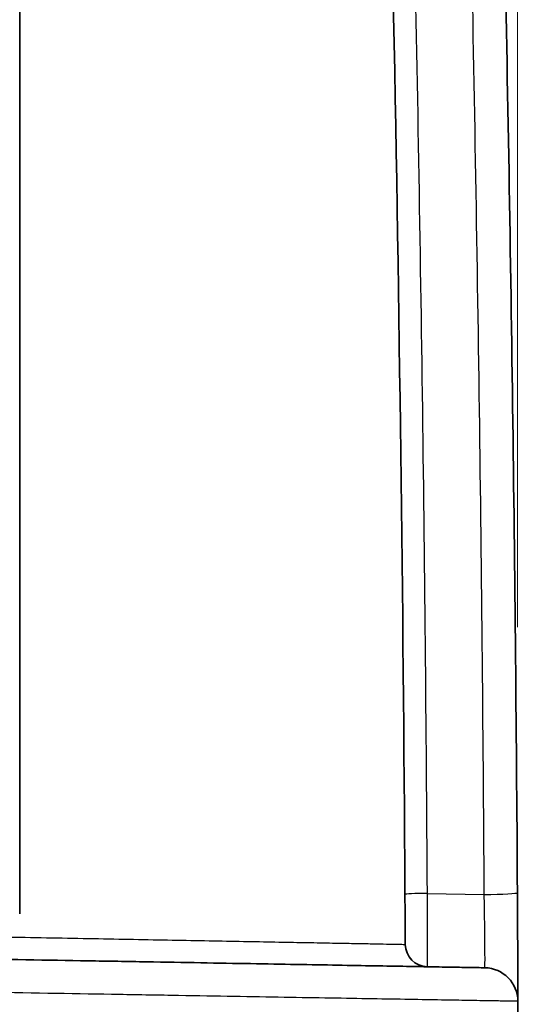
# Model space of a CAD drawing. Units: millimetres. Extents: x 29 to 3402, y 16 to 1140.
# Drawn here: x 997 to 1008, y 682 to 704 of the extents above; entities that cross this region are included whole.
import ezdxf

# ---------------------------------------------------------------- set-up
doc = ezdxf.new("R2010")
doc.units = ezdxf.units.MM
doc.header["$LTSCALE"] = 2
doc.layers.get('Defpoints').update_dxf_attribs({"lineweight": 25})
for name, color, linetype, lineweight in [('Dimension (ISO)', 7, 'Continuous', 18), ('Dimension (ISO) @ 1', 7, 'Continuous', 18), ('Visible (ISO)', 7, 'Continuous', 35), ('Visible Narrow (ISO)', 7, 'Continuous', 25)]:
    doc.layers.add(name, color=color, linetype=linetype, lineweight=lineweight)
doc.styles.add('Note Text (TK)', font='txt')
doc.dimstyles.new('Default - Method 1b (TK)', dxfattribs={"dimscale": 2, "dimtxt": 2.5, "dimasz": 2.5, "dimexe": 1, "dimexo": 1.5, "dimgap": 1, "dimtad": 1, "dimtoh": 1, "dimrnd": 1e-08, "dimdsep": 46, "dimtxsty": 'Note Text (TK)', "dimcen": 0.09, "dimdle": 5, "dimclrd": 100, "dimclre": 100, "dimclrt": 7, "dimadec": 1, "dimazin": 1, "dimtfac": 1, "dimtmove": 0, "dimatfit": 3, "dimfxl": 1, "dimtolj": 1, "dimlwd": -1, "dimlwe": -1, "dimarcsym": 0})

# ---------------------------------------------------------------- blocks, each defined once
blk = doc.blocks.new('*D17')
at = {"layer": 'Defpoints', "color": 0}
for p in [(1007.781, 858.635), (893.631, 745.255), (1007.781, 684.322)]:
    blk.add_point(p, dxfattribs=at)
at = {"layer": 'Dimension (ISO)', "color": 100}
for p, q in [((893.631, 751.255), (893.631, 862.635)), ((1007.781, 690.322), (1007.781, 862.635)), ((903.631, 858.635), (997.781, 858.635))]:
    blk.add_line(p, q, dxfattribs=at)
for points in [[(903.631, 860.302), (903.631, 856.969), (893.631, 858.635)], [(997.781, 860.302), (997.781, 856.969), (1007.781, 858.635)]]:
    blk.add_solid(points, dxfattribs=at)
at = {"layer": 'Dimension (ISO)', "color": 7, "insert": (940.791, 867.635), "char_height": 10, "attachment_point": 4, "style": 'Note Text (TK)'}
blk.add_mtext('\\A1;114', dxfattribs=at)

msp = doc.modelspace()

# ---------------------------------------------------------------- linework, layer by layer
at = {"layer": 'Visible (ISO)'}
msp.add_line((996.537, 724.234), (996.537, 683.848), dxfattribs=at)
for centre, radius, start, end in [((-452.797, 675.466), 1458.064, 0.302171, 1.853062), ((1005.755, 683.159), 0.508, 180.3022, 269), ((1007.031, 681.866), 0.762, 0.2512, 89), ((-452.797, 675.466), 1460.604, 0.167522, 0.251181)]:
    msp.add_arc(centre, radius, start, end, dxfattribs=at)
msp.add_open_spline([(1007.468, 706.943), (1007.63, 699.446), (1007.735, 691.905), (1007.781, 684.322)], degree=3, dxfattribs=at)
for points, knots in [([(1007.781, 684.322), (1007.782, 684.163), (1007.783, 684.005), (1007.783, 683.848), (1007.784, 683.692), (1007.785, 683.537), (1007.786, 683.39), (1007.786, 683.316), (1007.787, 683.244), (1007.787, 683.174), (1007.788, 683.103), (1007.788, 683.034), (1007.788, 682.967), (1007.789, 682.833), (1007.79, 682.708), (1007.79, 682.594), (1007.791, 682.48), (1007.791, 682.376), (1007.792, 682.286), (1007.792, 682.196), (1007.792, 682.12), (1007.793, 682.058), (1007.793, 681.996), (1007.793, 681.949), (1007.793, 681.917), (1007.793, 681.885), (1007.793, 681.869), (1007.793, 681.869)], [0, 0, 0, 0, 0.000474228, 0.000474228, 0.000474228, 0.000948457, 0.000948457, 0.000948457, 0.001185571, 0.001185571, 0.001185571, 0.001422685, 0.001422685, 0.001422685, 0.001896913, 0.001896913, 0.001896913, 0.002371142, 0.002371142, 0.002371142, 0.00284537, 0.00284537, 0.00284537, 0.003319598, 0.003319598, 0.003319598, 0.003793827, 0.003793827, 0.003793827, 0.003793827]), ([(991.939, 682.892), (993.091, 682.872), (994.17, 682.853), (995.191, 682.835), (996.212, 682.817), (997.174, 682.8), (998.081, 682.784), (998.308, 682.78), (998.532, 682.777), (998.752, 682.773), (998.972, 682.769), (999.189, 682.765), (999.402, 682.761), (999.827, 682.754), (1000.235, 682.747), (1000.627, 682.74), (1001.41, 682.726), (1002.128, 682.714), (1002.782, 682.702), (1003.109, 682.697), (1003.42, 682.691), (1003.716, 682.686), (1004.011, 682.681), (1004.29, 682.676), (1004.55, 682.671), (1005.071, 682.662), (1005.515, 682.655), (1005.881, 682.648), (1006.064, 682.645), (1006.227, 682.642), (1006.37, 682.64), (1006.513, 682.637), (1006.635, 682.635), (1006.735, 682.633), (1006.834, 682.632), (1006.912, 682.63), (1006.964, 682.629), (1007.017, 682.628), (1007.045, 682.628), (1007.045, 682.628)], [0, 0, 0, 0, 0.00386906, 0.00386906, 0.00386906, 0.00773811, 0.00773811, 0.00773811, 0.00870538, 0.00870538, 0.00870538, 0.00967264, 0.00967264, 0.00967264, 0.01160717, 0.01160717, 0.01160717, 0.01547623, 0.01547623, 0.01547623, 0.01741076, 0.01741076, 0.01741076, 0.01934528, 0.01934528, 0.01934528, 0.02321434, 0.02321434, 0.02321434, 0.02514897, 0.02514897, 0.02514897, 0.0270834, 0.0270834, 0.0270834, 0.02901793, 0.02901793, 0.02901793, 0.03095246, 0.03095246, 0.03095246, 0.03095246])]:
    msp.add_open_spline(points, degree=3, knots=knots, dxfattribs=at)
at = {"layer": 'Visible Narrow (ISO)'}
msp.add_line((1005.74, 684.307), (1007.032, 684.284), dxfattribs=at)
for centre, major_axis, ratio in [((1005.749, 684.285), (-0.508, -0.003), 0.043656), ((1007.019, 684.317), (0.762, 0.005), 0.043539)]:
    msp.add_ellipse(centre, major_axis=major_axis, ratio=ratio, start_param=4.729579, end_param=6.283185, dxfattribs=at)
for points in [[(1005.432, 706.806), (1005.591, 699.349), (1005.694, 691.849), (1005.74, 684.307)], [(1007.032, 684.284), (1006.986, 691.835), (1006.881, 699.344), (1006.72, 706.809)], [(995.441, 683.338), (995.768, 683.332), (996.418, 683.32), (997.384, 683.302), (998.324, 683.285), (999.226, 683.268), (1000.093, 683.252), (1000.926, 683.236), (1001.693, 683.222), (1002.399, 683.209), (1003.045, 683.197), (1003.617, 683.186), (1004.106, 683.177), (1004.514, 683.17), (1004.84, 683.163), (1005.074, 683.159), (1005.216, 683.156), (1005.247, 683.156), (1005.247, 683.156)]]:
    msp.add_open_spline(points, degree=3, dxfattribs=at)
for points, knots in [([(1005.74, 684.307), (1005.74, 684.092), (1005.739, 683.662), (1005.74, 683.203), (1005.742, 682.923), (1005.743, 682.769), (1005.745, 682.672), (1005.746, 682.651), (1005.746, 682.651)], [0, 0, 0, 0, 0.000640686, 0.001281372, 0.001601715, 0.001922058, 0.002242401, 0.002562744, 0.002562744, 0.002562744, 0.002562744]), ([(1007.045, 682.628), (1007.046, 682.628), (1007.047, 682.649), (1007.049, 682.746), (1007.049, 682.9), (1007.047, 683.18), (1007.042, 683.639), (1007.036, 684.069), (1007.032, 684.284)], [0, 0, 0, 0, 0.000318616, 0.000637232, 0.000955848, 0.001274464, 0.001911697, 0.002548929, 0.002548929, 0.002548929, 0.002548929]), ([(1007.793, 681.869), (1007.793, 681.869), (1007.765, 681.87), (1007.712, 681.871), (1007.711, 681.871), (1007.711, 681.871), (1007.711, 681.871), (1007.657, 681.872), (1007.578, 681.873), (1007.477, 681.875), (1007.476, 681.875), (1007.475, 681.875), (1007.474, 681.875), (1007.373, 681.876), (1007.249, 681.879), (1007.105, 681.881), (1007.103, 681.881), (1007.101, 681.881), (1007.1, 681.881), (1006.955, 681.884), (1006.79, 681.886), (1006.605, 681.889), (1006.602, 681.89), (1006.6, 681.89), (1006.598, 681.89), (1006.225, 681.896), (1005.773, 681.904), (1005.243, 681.913), (1005.24, 681.913), (1005.238, 681.913), (1005.236, 681.913), (1004.971, 681.917), (1004.688, 681.922), (1004.388, 681.927), (1004.386, 681.927), (1004.384, 681.927), (1004.381, 681.927), (1004.081, 681.932), (1003.764, 681.938), (1003.431, 681.943), (1002.761, 681.955), (1002.025, 681.967), (1001.222, 681.981), (1000.821, 681.988), (1000.402, 681.995), (999.966, 682.002), (999.748, 682.006), (999.525, 682.01), (999.3, 682.013), (999.074, 682.017), (998.844, 682.021), (998.611, 682.025), (997.68, 682.041), (996.691, 682.057), (995.64, 682.075), (995.115, 682.084), (994.574, 682.093), (994.015, 682.102), (993.457, 682.112), (992.881, 682.122), (992.291, 682.131)], [-0.00000006, -0.00000006, -0.00000006, -0.00000006, 0.0020155, 0.0020155, 0.0020155, 0.00202734, 0.00202734, 0.00202734, 0.00403106, 0.00403106, 0.00403106, 0.00405021, 0.00405021, 0.00405021, 0.00604662, 0.00604662, 0.00604662, 0.00606937, 0.00606937, 0.00606937, 0.00806218, 0.00806218, 0.00806218, 0.00808559, 0.00808559, 0.00808559, 0.0120933, 0.0120933, 0.0120933, 0.01211189, 0.01211189, 0.01211189, 0.01410886, 0.01410886, 0.01410886, 0.01412325, 0.01412325, 0.01412325, 0.01612442, 0.01612442, 0.01612442, 0.02015555, 0.02015555, 0.02015555, 0.02217111, 0.02217111, 0.02217111, 0.02317889, 0.02317889, 0.02317889, 0.02418667, 0.02418667, 0.02418667, 0.02821779, 0.02821779, 0.02821779, 0.03023335, 0.03023335, 0.03023335, 0.03224891, 0.03224891, 0.03224891, 0.03224891])]:
    msp.add_open_spline(points, degree=3, knots=knots, dxfattribs=at)

# ---------------------------------------------------------------- dimensions: what is measured, and where the dimension line sits
at = {"layer": 'Dimension (ISO) @ 1', "color": 100}
dim = msp.add_linear_dim(base=(1007.781, 858.635), p1=(893.631, 745.255), p2=(1007.781, 684.322), angle=180, dimstyle='Default - Method 1b (TK)', override={"dimscale": 1, "dimtxt": 10, "dimasz": 10, "dimexe": 4, "dimexo": 6, "dimgap": 4, "dimtoh": 0, "dimdec": 0, "dimcen": 0.36, "dimtol": 0, "dimlim": 0, "dimtp": 0, "dimtm": 0, "dimtdec": 2, "dimtix": 0, "dimtofl": 0, "dimtmove": 0, "dimatfit": 1}, dxfattribs=at)
dim.commit()
dim.dimension.update_dxf_attribs({"geometry": '*D17', "text_midpoint": (950.706, 858.635), "dimtype": 128})

doc.saveas('drawing.dxf')
